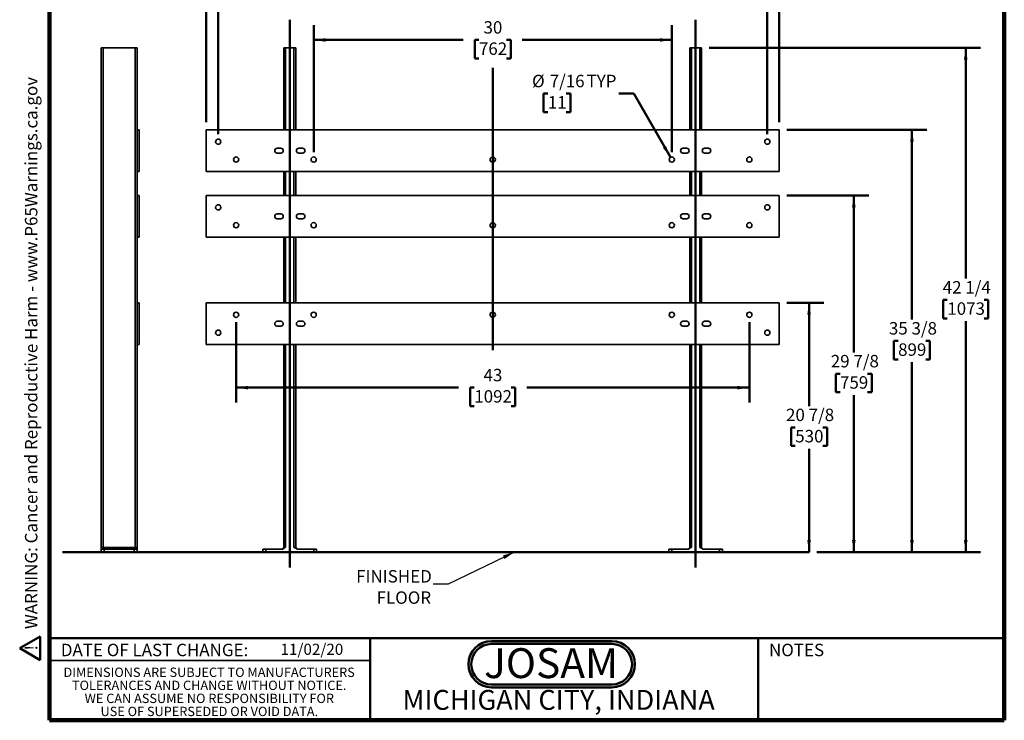
# Model space of a CAD drawing. Units: inches. Extents: x 0.1 to 8.4, y 0.1 to 10.9.
# Drawn here: x 0.1 to 8.4, y 0.1 to 5.9 of the extents above; entities that cross this region are included whole.
import ezdxf

# ---------------------------------------------------------------- set-up
doc = ezdxf.new("R2010")
doc.units = ezdxf.units.IN
doc.header["$MEASUREMENT"] = 0
doc.layers.add('WALL', color=7, linetype='Continuous', lineweight=50)
doc.styles.add('SLDTEXTSTYLE0', font='TXT', dxfattribs={"width": 0.7})
doc.styles.add('SLDTEXTSTYLE1', font='TXT', dxfattribs={"width": 0.605})
doc.dimstyles.new('SLDDIMSTYLE0', dxfattribs={"dimtxt": 0.101115, "dimasz": 0.1, "dimexe": 0, "dimexo": 0.0625, "dimgap": 0.025279, "dimtad": 0, "dimtih": 1, "dimtoh": 1, "dimlfac": 10, "dimrnd": 1e-09, "dimzin": 12, "dimdsep": 46, "dimlunit": 5, "dimtxsty": 'SLDTEXTSTYLE1', "dimsah": 1, "dimcen": 0.09, "dimadec": 0, "dimazin": 3, "dimtfac": 1, "dimtdec": 3, "dimtofl": 0, "dimtmove": 0, "dimatfit": 3, "dimfxl": 0, "dimfrac": 2, "dimtolj": 1, "dimtzin": 12, "dimarcsym": 0})
doc.dimstyles.new('SLDDIMSTYLE1', dxfattribs={"dimtxt": 0.101115, "dimasz": 0.1, "dimexe": 0, "dimexo": 0.0625, "dimgap": 0.025279, "dimtad": 0, "dimtih": 1, "dimtoh": 1, "dimdec": 6, "dimlfac": 10, "dimrnd": 1e-09, "dimzin": 12, "dimdsep": 46, "dimlunit": 5, "dimtxsty": 'SLDTEXTSTYLE1', "dimsah": 1, "dimcen": 0.09, "dimadec": 0, "dimazin": 3, "dimtfac": 1, "dimtdec": 3, "dimtofl": 0, "dimtmove": 0, "dimatfit": 3, "dimfxl": 0, "dimfrac": 2, "dimtolj": 1, "dimtzin": 12, "dimarcsym": 0})
doc.dimstyles.new('SLDDIMSTYLE2', dxfattribs={"dimtxt": 0.101115, "dimasz": 0.1, "dimexe": 0, "dimexo": 0.0625, "dimgap": 0.025279, "dimtad": 0, "dimtih": 1, "dimtoh": 1, "dimlfac": 10, "dimrnd": 1e-09, "dimzin": 12, "dimdsep": 46, "dimlunit": 5, "dimtxsty": 'SLDTEXTSTYLE1', "dimsah": 1, "dimcen": 0, "dimadec": 0, "dimazin": 3, "dimtfac": 1, "dimtdec": 3, "dimtofl": 0, "dimtmove": 0, "dimatfit": 3, "dimfxl": 0, "dimfrac": 2, "dimtolj": 1, "dimtzin": 12, "dimarcsym": 0})
doc.dimstyles.new('SLDDIMSTYLE3', dxfattribs={"dimtxt": 0.18, "dimasz": 0.1, "dimexe": 0, "dimexo": 0.0625, "dimgap": 0, "dimtad": 0, "dimtih": 1, "dimtoh": 1, "dimdec": 0, "dimrnd": 1e-09, "dimzin": 0, "dimdsep": 46, "dimlunit": 5, "dimtxsty": 'Standard', "dimsah": 1, "dimcen": 0.09, "dimadec": 0, "dimazin": 0, "dimtfac": 0.1, "dimtdec": 0, "dimtofl": 0, "dimtmove": 0, "dimatfit": 3, "dimfxl": 0, "dimfrac": 2, "dimtolj": 1, "dimtzin": 0, "dimarcsym": 0})

# ---------------------------------------------------------------- blocks, each defined once
blk = doc.blocks.new('SW_NOTE_0_1')
at = {"layer": 'WALL', "color": 0, "insert": (0, 0.201), "char_height": 0.15625, "attachment_point": 1, "style": 'SLDTEXTSTYLE1'}
blk.add_mtext('WARNING: Cancer and Reproductive Harm - www.P65Warnings.ca.gov', dxfattribs=at)
blk = doc.blocks.new('SW_NOTE_0_2')
at = {"layer": 'WALL', "color": 0}
for p, q in [((-0.12, 0.009), (0.029, 0.267)), ((0.029, 0.267), (0.178, 0.009)), ((0.178, 0.009), (-0.12, 0.009))]:
    blk.add_line(p, q, dxfattribs=at)
at = {"layer": 'WALL', "color": 0, "insert": (0.034, 0.201), "char_height": 0.156, "attachment_point": 2, "style": 'SLDTEXTSTYLE1'}
blk.add_mtext('!', dxfattribs=at)
blk = doc.blocks.new('prop 65')
at = {"layer": 'WALL', "color": 7}
for name, p in [('SW_NOTE_0_2', (0.127, -0.021)), ('SW_NOTE_0_1', (0.396, -0.021))]:
    blk.add_blockref(name, p, dxfattribs=at)
blk = doc.blocks.new('SW_NOTE_0')
at = {"layer": 'WALL', "color": 0, "insert": (0.6016, 0.3223), "char_height": 0.25, "attachment_point": 2, "style": 'SLDTEXTSTYLE0'}
blk.add_mtext('JOSAM', dxfattribs=at)
blk = doc.blocks.new('JOSAM')
at = {"layer": 'WALL'}
h = blk.add_hatch(color=256, dxfattribs=at)
edge = h.paths.add_edge_path(flags=0)
edge.add_line((5.0836, 0.7136), (4.0768, 0.7136))
edge.add_arc((4.0768, 0.5197), 0.194, 90, 270)
edge.add_line((4.0768, 0.3257), (5.0836, 0.3257))
edge.add_arc((5.0836, 0.5197), 0.194, 270, 450)
edge = h.paths.add_edge_path(flags=0)
edge.add_arc((5.0836, 0.5197), 0.17, -90, 90, ccw=False)
edge.add_line((5.0836, 0.3497), (4.0768, 0.3497))
edge.add_arc((4.0768, 0.5197), 0.17, 90, 270, ccw=False)
edge.add_line((4.0768, 0.6897), (5.0836, 0.6897))
for p, q in [((4.0768, 0.7136), (5.0836, 0.7136)), ((4.0768, 0.6897), (5.0836, 0.6897)), ((4.0768, 0.3497), (5.0836, 0.3497)), ((4.0768, 0.3257), (5.0836, 0.3257))]:
    blk.add_line(p, q, dxfattribs=at)
for centre, radius, start, end in [((4.0768, 0.5197), 0.194, 90, 270), ((4.0768, 0.5197), 0.17, 90, 270), ((5.0836, 0.5197), 0.194, 270, 90), ((5.0836, 0.5197), 0.17, 270, 90)]:
    blk.add_arc(centre, radius, start, end, dxfattribs=at)
at = {"layer": 'WALL', "color": 7}
blk.add_blockref('SW_NOTE_0', (3.9739, 0.3315), dxfattribs=at)
blk = doc.blocks.new('SW_NOTE_0_6')
at = {"color": 0, "linetype": 'Continuous', "lineweight": 0, "char_height": 0.078125, "attachment_point": 2, "style": 'SLDTEXTSTYLE1'}
for s, insert in [('DIMENSIONS ARE SUBJECT TO MANUFACTURERS', (1.2866, 0.1007)), ('TOLERANCES AND CHANGE WITHOUT NOTICE.', (1.287, -0.0087)), ('WE CAN ASSUME NO RESPONSIBILITY FOR', (1.2882, -0.118)), ('USE OF SUPERSEDED OR VOID DATA.', (1.2882, -0.2274))]:
    blk.add_mtext(s, dxfattribs=dict(at, insert=insert))
blk = doc.blocks.new('_D_1')
at = {"layer": 'WALL'}
for p, q in [((6.5752, 3.5595), (6.8877, 3.5595)), ((6.7627, 3.5595), (6.7627, 2.6942)), ((6.647, 2.5158), (6.6123, 2.5158)), ((6.6123, 2.5158), (6.6123, 2.3605)), ((6.8785, 2.5158), (6.9132, 2.5158)), ((6.9132, 2.5158), (6.9132, 2.3605)), ((6.6123, 2.3605), (6.647, 2.3605)), ((6.7627, 1.472), (6.7627, 2.3373)), ((6.9132, 2.3605), (6.8785, 2.3605))]:
    blk.add_line(p, q, dxfattribs=at)
for points in [[(6.7627, 3.5595), (6.7477, 3.4595), (6.7777, 3.4595)], [(6.7627, 1.472), (6.7777, 1.572), (6.7477, 1.572)]]:
    blk.add_solid(points, dxfattribs=at)
at = {"layer": 'WALL', "char_height": 0.10417, "attachment_point": 1, "style": 'SLDTEXTSTYLE1'}
for s, insert in [('20 7/8', (6.5698, 2.6732)), ('530', (6.647, 2.4948))]:
    blk.add_mtext(s, dxfattribs=dict(at, insert=insert))
blk = doc.blocks.new('_D_2')
at = {"layer": 'WALL'}
for p, q in [((6.5752, 4.4595), (7.2627, 4.4595)), ((7.1377, 4.4595), (7.1377, 3.1442)), ((7.022, 2.9658), (6.9873, 2.9658)), ((6.9873, 2.9658), (6.9873, 2.8105)), ((7.2535, 2.9658), (7.2882, 2.9658)), ((7.2882, 2.9658), (7.2882, 2.8105)), ((6.9873, 2.8105), (7.022, 2.8105)), ((7.2882, 2.8105), (7.2535, 2.8105)), ((7.1377, 1.472), (7.1377, 2.7873)), ((6.8266, 1.472), (7.2627, 1.472))]:
    blk.add_line(p, q, dxfattribs=at)
for points in [[(7.1377, 4.4595), (7.1227, 4.3595), (7.1527, 4.3595)], [(7.1377, 1.472), (7.1527, 1.572), (7.1227, 1.572)]]:
    blk.add_solid(points, dxfattribs=at)
at = {"layer": 'WALL', "char_height": 0.10417, "attachment_point": 1, "style": 'SLDTEXTSTYLE1'}
for s, insert in [('29 7/8', (6.9448, 3.1232)), ('759', (7.022, 2.9448))]:
    blk.add_mtext(s, dxfattribs=dict(at, insert=insert))
blk = doc.blocks.new('_D_3')
at = {"layer": 'WALL'}
for p, q in [((6.5752, 5.0095), (7.7495, 5.0095)), ((7.6245, 5.0095), (7.6245, 3.4192)), ((7.5087, 3.2408), (7.474, 3.2408)), ((7.474, 3.2408), (7.474, 3.0855)), ((7.7402, 3.2408), (7.7749, 3.2408)), ((7.7749, 3.2408), (7.7749, 3.0855)), ((7.474, 3.0855), (7.5087, 3.0855)), ((7.6245, 1.472), (7.6245, 3.0623)), ((7.7749, 3.0855), (7.7402, 3.0855)), ((6.8266, 1.472), (7.7495, 1.472))]:
    blk.add_line(p, q, dxfattribs=at)
for points in [[(7.6245, 5.0095), (7.6095, 4.9095), (7.6395, 4.9095)], [(7.6245, 1.472), (7.6395, 1.572), (7.6095, 1.572)]]:
    blk.add_solid(points, dxfattribs=at)
at = {"layer": 'WALL', "char_height": 0.10417, "attachment_point": 1, "style": 'SLDTEXTSTYLE1'}
for s, insert in [('35 3/8', (7.4316, 3.3982)), ('899', (7.5087, 3.2198))]:
    blk.add_mtext(s, dxfattribs=dict(at, insert=insert))
blk = doc.blocks.new('_D_4')
at = {"layer": 'WALL'}
for p, q in [((5.9252, 5.697), (8.2002, 5.697)), ((8.0752, 5.697), (8.0752, 3.7629)), ((7.9209, 3.5845), (7.8862, 3.5845)), ((7.8862, 3.5845), (7.8862, 3.4292)), ((8.2296, 3.5845), (8.2643, 3.5845)), ((8.2643, 3.5845), (8.2643, 3.4292)), ((7.8862, 3.4292), (7.9209, 3.4292)), ((8.0752, 1.472), (8.0752, 3.4061)), ((8.2643, 3.4292), (8.2296, 3.4292)), ((6.8266, 1.472), (8.2002, 1.472))]:
    blk.add_line(p, q, dxfattribs=at)
for points in [[(8.0752, 5.697), (8.0602, 5.597), (8.0902, 5.597)], [(8.0752, 1.472), (8.0902, 1.572), (8.0602, 1.572)]]:
    blk.add_solid(points, dxfattribs=at)
at = {"layer": 'WALL', "char_height": 0.10417, "attachment_point": 1, "style": 'SLDTEXTSTYLE1'}
for s, insert in [('42 1/4', (7.8823, 3.7419)), ('1073', (7.9209, 3.5635))]:
    blk.add_mtext(s, dxfattribs=dict(at, insert=insert))
blk = doc.blocks.new('_D_5')
at = {"layer": 'WALL'}
for p, q in [((1.7127, 5.072), (1.7127, 7.0095)), ((6.5127, 5.072), (6.5127, 7.0095)), ((1.7127, 6.8845), (3.8272, 6.8845)), ((3.9584, 6.8845), (3.9237, 6.8845)), ((3.9237, 6.8845), (3.9237, 6.7292)), ((4.2671, 6.8845), (4.3018, 6.8845)), ((4.3018, 6.8845), (4.3018, 6.7292)), ((6.5127, 6.8845), (4.3982, 6.8845)), ((3.9237, 6.7292), (3.9584, 6.7292)), ((4.3018, 6.7292), (4.2671, 6.7292))]:
    blk.add_line(p, q, dxfattribs=at)
for points in [[(1.7127, 6.8845), (1.8127, 6.8695), (1.8127, 6.8995)], [(6.5127, 6.8845), (6.4127, 6.8995), (6.4127, 6.8695)]]:
    blk.add_solid(points, dxfattribs=at)
at = {"layer": 'WALL', "char_height": 0.10417, "attachment_point": 1, "style": 'SLDTEXTSTYLE1'}
for s, insert in [('48', (4.0356, 7.0419)), ('1219', (3.9584, 6.8635))]:
    blk.add_mtext(s, dxfattribs=dict(at, insert=insert))
blk = doc.blocks.new('_D_6')
at = {"layer": 'WALL'}
for p, q in [((2.6127, 4.822), (2.6127, 5.8868)), ((5.6127, 4.822), (5.6127, 5.8868)), ((2.6127, 5.7618), (3.8658, 5.7618)), ((3.997, 5.7618), (3.9623, 5.7618)), ((3.9623, 5.7618), (3.9623, 5.6065)), ((4.2285, 5.7618), (4.2632, 5.7618)), ((4.2632, 5.7618), (4.2632, 5.6065)), ((5.6127, 5.7618), (4.3597, 5.7618)), ((3.9623, 5.6065), (3.997, 5.6065)), ((4.2632, 5.6065), (4.2285, 5.6065))]:
    blk.add_line(p, q, dxfattribs=at)
for points in [[(2.6127, 5.7618), (2.7127, 5.7468), (2.7127, 5.7768)], [(5.6127, 5.7618), (5.5127, 5.7768), (5.5127, 5.7468)]]:
    blk.add_solid(points, dxfattribs=at)
at = {"layer": 'WALL', "char_height": 0.10417, "attachment_point": 1, "style": 'SLDTEXTSTYLE1'}
for s, insert in [('30', (4.0356, 5.9192)), ('762', (3.997, 5.7407))]:
    blk.add_mtext(s, dxfattribs=dict(at, insert=insert))
blk = doc.blocks.new('_D_7')
at = {"layer": 'WALL'}
for p, q in [((1.9627, 3.397), (1.9627, 2.7241)), ((6.2627, 3.397), (6.2627, 2.7241)), ((1.9627, 2.8491), (3.8272, 2.8491)), ((3.9584, 2.8491), (3.9237, 2.8491)), ((3.9237, 2.8491), (3.9237, 2.6938)), ((4.2671, 2.8491), (4.3018, 2.8491)), ((4.3018, 2.8491), (4.3018, 2.6938)), ((6.2627, 2.8491), (4.3982, 2.8491)), ((3.9237, 2.6938), (3.9584, 2.6938)), ((4.3018, 2.6938), (4.2671, 2.6938))]:
    blk.add_line(p, q, dxfattribs=at)
for points in [[(1.9627, 2.8491), (2.0627, 2.8341), (2.0627, 2.8641)], [(6.2627, 2.8491), (6.1627, 2.8641), (6.1627, 2.8341)]]:
    blk.add_solid(points, dxfattribs=at)
at = {"layer": 'WALL', "char_height": 0.10417, "attachment_point": 1, "style": 'SLDTEXTSTYLE1'}
for s, insert in [('43', (4.0356, 3.0065)), ('1092', (3.9584, 2.8281))]:
    blk.add_mtext(s, dxfattribs=dict(at, insert=insert))
blk = doc.blocks.new('_D_8')
at = {"layer": 'WALL'}
for p, q in [((4.574, 5.3123), (4.5393, 5.3123)), ((4.5393, 5.3123), (4.5393, 5.157)), ((4.7283, 5.3123), (4.763, 5.3123)), ((4.763, 5.3123), (4.763, 5.157)), ((5.2936, 5.3123), (5.1686, 5.3123)), ((5.6018, 4.7785), (5.2936, 5.3123)), ((4.5393, 5.157), (4.574, 5.157)), ((4.763, 5.157), (4.7283, 5.157))]:
    blk.add_line(p, q, dxfattribs=at)
blk.add_solid([(5.6018, 4.7785), (5.5648, 4.8726), (5.5388, 4.8576)], dxfattribs=at)
at = {"layer": 'WALL', "char_height": 0.10417, "attachment_point": 1, "style": 'SLDTEXTSTYLE1'}
for s, insert in [('%%c', (4.4424, 5.4697)), ('7/16', (4.5899, 5.4697)), ('TYP', (4.899, 5.4697)), ('11', (4.574, 5.2913))]:
    blk.add_mtext(s, dxfattribs=dict(at, insert=insert))
blk = doc.blocks.new('_D_9')
at = {"layer": 'WALL'}
for p, q in [((1.8127, 4.972), (1.8127, 6.6345)), ((6.4127, 4.972), (6.4127, 6.6345)), ((1.8127, 6.5095), (3.8272, 6.5095)), ((3.9584, 6.5095), (3.9237, 6.5095)), ((3.9237, 6.5095), (3.9237, 6.3542)), ((4.2671, 6.5095), (4.3018, 6.5095)), ((4.3018, 6.5095), (4.3018, 6.3542)), ((6.4127, 6.5095), (4.3982, 6.5095)), ((3.9237, 6.3542), (3.9584, 6.3542)), ((4.3018, 6.3542), (4.2671, 6.3542))]:
    blk.add_line(p, q, dxfattribs=at)
for points in [[(1.8127, 6.5095), (1.9127, 6.4945), (1.9127, 6.5245)], [(6.4127, 6.5095), (6.3127, 6.5245), (6.3127, 6.4945)]]:
    blk.add_solid(points, dxfattribs=at)
at = {"layer": 'WALL', "char_height": 0.10417, "attachment_point": 1, "style": 'SLDTEXTSTYLE1'}
for s, insert in [('46', (4.0356, 6.6669)), ('1168', (3.9584, 6.4885))]:
    blk.add_mtext(s, dxfattribs=dict(at, insert=insert))
blk = doc.blocks.new('SW_NOTE_0_7')
at = {"layer": 'WALL', "color": 0, "char_height": 0.10417, "attachment_point": 3, "style": 'SLDTEXTSTYLE1'}
for s, insert in [('FINISHED', (-0.0125, 0.1177)), ('FLOOR', (-0.0185, -0.0606))]:
    blk.add_mtext(s, dxfattribs=dict(at, insert=insert))

msp = doc.modelspace()

# ---------------------------------------------------------------- linework, layer by layer
at = {"color": 7, "linetype": 'Continuous', "lineweight": 100}
for p, q in [((0.3984375, 0.0625), (0.3984375, 10.9375)), ((8.3984375, 0.0625), (8.3984375, 10.9375)), ((8.3984375, 0.0625), (0.3984375, 0.0625))]:
    msp.add_line(p, q, dxfattribs=at)
at = {"color": 7, "linetype": 'Continuous', "lineweight": 35}
for p, q in [((0.83303134, 5.69700808), (0.84803134, 5.69700808)), ((0.83303134, 5.69700808), (0.83303134, 1.50950808)), ((0.84803134, 5.69700808), (0.84803134, 1.50950808)), ((0.84803134, 5.69700808), (1.11803134, 5.69700808)), ((1.11803134, 5.69700808), (1.11803134, 1.50950808)), ((1.11803134, 5.69700808), (1.13303134, 5.69700808)), ((1.13303134, 5.69700808), (1.13303134, 5.00950808)), ((2.36274249, 5.69700808), (2.36274249, 5.00950808)), ((2.36274249, 5.69700808), (2.37774249, 5.69700808)), ((2.37774249, 5.69700808), (2.44774249, 5.69700808)), ((2.44774249, 5.69700808), (2.46274249, 5.69700808)), ((2.46274249, 5.69700808), (2.46274249, 5.00950808)), ((5.76274249, 5.69700808), (5.77774249, 5.69700808)), ((5.76274249, 5.69700808), (5.76274249, 5.00950808)), ((5.77774249, 5.69700808), (5.84774249, 5.69700808)), ((5.84774249, 5.69700808), (5.86274249, 5.69700808)), ((5.86274249, 5.69700808), (5.86274249, 5.00950808)), ((1.13303134, 4.65950808), (1.13303134, 5.00950808)), ((1.13303134, 5.00950808), (1.15203134, 5.00950808)), ((1.15203134, 4.65950808), (1.15203134, 5.00950808)), ((1.71274249, 5.00950808), (6.51274249, 5.00950808)), ((1.71274249, 4.65950808), (1.71274249, 5.00950808)), ((6.51274249, 5.00950808), (6.51274249, 4.65950808)), ((2.30649249, 4.85482058), (2.33774249, 4.85482058)), ((2.33774249, 4.81419558), (2.30649249, 4.81419558)), ((2.48774249, 4.85482058), (2.51899249, 4.85482058)), ((2.51899249, 4.81419558), (2.48774249, 4.81419558)), ((5.73774249, 4.85482058), (5.70649249, 4.85482058)), ((5.70649249, 4.81419558), (5.73774249, 4.81419558)), ((5.91899249, 4.85482058), (5.88774249, 4.85482058)), ((5.88774249, 4.81419558), (5.91899249, 4.81419558)), ((1.13303134, 4.65950808), (1.15203134, 4.65950808)), ((1.13303134, 4.65950808), (1.13303134, 4.45950808)), ((6.51274249, 4.65950808), (1.71274249, 4.65950808)), ((2.36274249, 4.65950808), (2.36274249, 4.45950808)), ((2.46274249, 4.65950808), (2.46274249, 4.45950808)), ((5.76274249, 4.65950808), (5.76274249, 4.45950808)), ((5.86274249, 4.65950808), (5.86274249, 4.45950808)), ((1.15203134, 4.45950808), (1.13303134, 4.45950808)), ((1.13303134, 4.45950808), (1.13303134, 4.10950808)), ((1.15203134, 4.45950808), (1.15203134, 4.10950808)), ((1.71274249, 4.45950808), (1.71274249, 4.10950808)), ((6.51274249, 4.45950808), (1.71274249, 4.45950808)), ((6.51274249, 4.10950808), (6.51274249, 4.45950808)), ((2.30649249, 4.30482058), (2.33774249, 4.30482058)), ((2.48774249, 4.30482058), (2.51899249, 4.30482058)), ((5.73774249, 4.30482058), (5.70649249, 4.30482058)), ((5.91899249, 4.30482058), (5.88774249, 4.30482058)), ((2.33774249, 4.26419558), (2.30649249, 4.26419558)), ((2.51899249, 4.26419558), (2.48774249, 4.26419558)), ((5.70649249, 4.26419558), (5.73774249, 4.26419558)), ((5.88774249, 4.26419558), (5.91899249, 4.26419558)), ((1.15203134, 4.10950808), (1.13303134, 4.10950808)), ((1.13303134, 4.10950808), (1.13303134, 3.55950808)), ((1.71274249, 4.10950808), (6.51274249, 4.10950808)), ((2.36274249, 4.10950808), (2.36274249, 3.55950808)), ((2.46274249, 4.10950808), (2.46274249, 3.55950808)), ((5.76274249, 4.10950808), (5.76274249, 3.55950808)), ((5.86274249, 4.10950808), (5.86274249, 3.55950808)), ((1.13303134, 3.20950808), (1.13303134, 3.55950808)), ((1.13303134, 3.55950808), (1.15203134, 3.55950808)), ((1.15203134, 3.20950808), (1.15203134, 3.55950808)), ((1.71274249, 3.20950808), (1.71274249, 3.55950808)), ((1.71274249, 3.55950808), (6.51274249, 3.55950808)), ((6.51274249, 3.55950808), (6.51274249, 3.20950808)), ((2.33774249, 3.40482058), (2.30649249, 3.40482058)), ((2.51899249, 3.40482058), (2.48774249, 3.40482058)), ((5.70649249, 3.40482058), (5.73774249, 3.40482058)), ((5.88774249, 3.40482058), (5.91899249, 3.40482058)), ((2.30649249, 3.36419558), (2.33774249, 3.36419558)), ((2.48774249, 3.36419558), (2.51899249, 3.36419558)), ((5.73774249, 3.36419558), (5.70649249, 3.36419558)), ((5.91899249, 3.36419558), (5.88774249, 3.36419558)), ((1.13303134, 3.20950808), (1.15203134, 3.20950808)), ((1.13303134, 3.20950808), (1.13303134, 1.50950808)), ((6.51274249, 3.20950808), (1.71274249, 3.20950808)), ((2.36274249, 3.20950808), (2.36274249, 1.50950808)), ((2.46274249, 3.20950808), (2.46274249, 1.50950808)), ((5.76274249, 3.20950808), (5.76274249, 1.50950808)), ((5.86274249, 3.20950808), (5.86274249, 1.50950808)), ((0.83303134, 1.50950808), (0.84803134, 1.50950808)), ((0.83303134, 1.47200808), (0.83303134, 1.49700808)), ((0.83303134, 1.49700808), (0.85803134, 1.49700808)), ((0.84803134, 1.50950808), (0.84803134, 1.49700808)), ((0.84803134, 1.50950808), (1.11803134, 1.50950808)), ((0.85803134, 1.49700808), (0.85803134, 1.47200808)), ((0.85803134, 1.49700808), (1.10803134, 1.49700808)), ((1.10803134, 1.47200808), (1.10803134, 1.49700808)), ((1.10803134, 1.49700808), (1.13303134, 1.49700808)), ((1.11803134, 1.50950808), (1.11803134, 1.49700808)), ((1.11803134, 1.50950808), (1.13303134, 1.50950808)), ((1.13303134, 1.49700808), (1.13303134, 1.47200808)), ((2.18774249, 1.47200808), (2.18774249, 1.49700808)), ((2.18774249, 1.49700808), (2.21274249, 1.49700808)), ((2.21274249, 1.49700808), (2.21274249, 1.47200808)), ((2.21274249, 1.49700808), (2.35469363, 1.49700808)), ((2.36274249, 1.50950808), (2.35024249, 1.49700808)), ((2.36274249, 1.50950808), (2.37774249, 1.50950808)), ((2.44774249, 1.50950808), (2.46274249, 1.50950808)), ((2.46274249, 1.50950808), (2.47524249, 1.49700808)), ((2.47079136, 1.49700808), (2.61274249, 1.49700808)), ((2.61274249, 1.47200808), (2.61274249, 1.49700808)), ((2.61274249, 1.49700808), (2.63774249, 1.49700808)), ((2.63774249, 1.49700808), (2.63774249, 1.47200808)), ((5.58774249, 1.47200808), (5.58774249, 1.49700808)), ((5.58774249, 1.49700808), (5.61274249, 1.49700808)), ((5.61274249, 1.49700808), (5.61274249, 1.47200808)), ((5.61274249, 1.49700808), (5.75469363, 1.49700808)), ((5.76274249, 1.50950808), (5.75024249, 1.49700808)), ((5.76274249, 1.50950808), (5.77774249, 1.50950808)), ((5.84774249, 1.50950808), (5.86274249, 1.50950808)), ((5.86274249, 1.50950808), (5.87524249, 1.49700808)), ((5.87079136, 1.49700808), (6.01274249, 1.49700808)), ((6.01274249, 1.47200808), (6.01274249, 1.49700808)), ((6.01274249, 1.49700808), (6.03774249, 1.49700808)), ((6.03774249, 1.49700808), (6.03774249, 1.47200808)), ((0.85803134, 1.47200808), (0.83303134, 1.47200808)), ((0.85803134, 1.47200808), (1.10803134, 1.47200808)), ((1.13303134, 1.47200808), (1.10803134, 1.47200808)), ((2.21274249, 1.47200808), (2.18774249, 1.47200808)), ((2.21274249, 1.47200808), (2.61274249, 1.47200808)), ((2.63774249, 1.47200808), (2.61274249, 1.47200808)), ((5.61274249, 1.47200808), (5.58774249, 1.47200808)), ((5.61274249, 1.47200808), (6.01274249, 1.47200808)), ((6.03774249, 1.47200808), (6.01274249, 1.47200808)), ((0.3984375, 0.5625), (3.0859375, 0.5625))]:
    msp.add_line(p, q, dxfattribs=at)
at = {"color": 8, "linetype": 'Continuous', "lineweight": 35}
for p, q in [((2.37774249, 5.69700808), (2.37774249, 5.00950808)), ((2.44774249, 5.69700808), (2.44774249, 5.00950808)), ((5.77774249, 5.69700808), (5.77774249, 5.00950808)), ((5.84774249, 5.69700808), (5.84774249, 5.00950808)), ((2.37774249, 4.65950808), (2.37774249, 4.45950808)), ((2.44774249, 4.65950808), (2.44774249, 4.45950808)), ((5.77774249, 4.65950808), (5.77774249, 4.45950808)), ((5.84774249, 4.65950808), (5.84774249, 4.45950808)), ((2.37774249, 4.10950808), (2.37774249, 3.55950808)), ((2.44774249, 4.10950808), (2.44774249, 3.55950808)), ((5.77774249, 4.10950808), (5.77774249, 3.55950808)), ((5.84774249, 4.10950808), (5.84774249, 3.55950808)), ((2.37774249, 3.20950808), (2.37774249, 1.50950808)), ((2.44774249, 3.20950808), (2.44774249, 1.50950808)), ((5.77774249, 3.20950808), (5.77774249, 1.50950808)), ((5.84774249, 3.20950808), (5.84774249, 1.50950808))]:
    msp.add_line(p, q, dxfattribs=at)
at = {"color": 7, "linetype": 'Continuous', "lineweight": 50}
for p, q in [((0.3984375, 0.75), (8.3984375, 0.75)), ((3.0859375, 0.75), (3.0859375, 0.0625)), ((6.3359375, 0.0625), (6.3359375, 0.75))]:
    msp.add_line(p, q, dxfattribs=at)
at = {"color": 7, "linetype": 'Continuous', "lineweight": 35}
for centre in [(1.81274249, 4.90950808), (6.41274249, 4.90950808), (1.96274249, 4.75950808), (2.61274249, 4.75950808), (4.11274249, 4.75950808), (5.61274249, 4.75950808), (6.26274249, 4.75950808), (1.81274249, 4.35950808), (6.41274249, 4.35950808), (1.96274249, 4.20950808), (2.61274249, 4.20950808), (4.11274249, 4.20950808), (5.61274249, 4.20950808), (6.26274249, 4.20950808), (1.96274249, 3.45950808), (2.61274249, 3.45950808), (4.11274249, 3.45950808), (5.61274249, 3.45950808), (6.26274249, 3.45950808), (1.81274249, 3.30950808), (6.41274249, 3.30950808)]:
    msp.add_circle(centre, 0.021875, dxfattribs=at)
for centre, start, end in [((2.30649249, 4.83450808), 90, 270), ((2.33774249, 4.83450808), 270, 90), ((2.48774249, 4.83450808), 90, 270), ((2.51899249, 4.83450808), 270, 90), ((5.70649249, 4.83450808), 90, 270), ((5.73774249, 4.83450808), 270, 90), ((5.88774249, 4.83450808), 90, 270), ((5.91899249, 4.83450808), 270, 90), ((2.30649249, 4.28450808), 90, 270), ((2.33774249, 4.28450808), 270, 90), ((2.48774249, 4.28450808), 90, 270), ((2.51899249, 4.28450808), 270, 90), ((5.70649249, 4.28450808), 90, 270), ((5.73774249, 4.28450808), 270, 90), ((5.88774249, 4.28450808), 90, 270), ((5.91899249, 4.28450808), 270, 90), ((2.30649249, 3.38450808), 90, 270), ((2.33774249, 3.38450808), 270, 90), ((2.48774249, 3.38450808), 90, 270), ((2.51899249, 3.38450808), 270, 90), ((5.70649249, 3.38450808), 90, 270), ((5.73774249, 3.38450808), 270, 90), ((5.88774249, 3.38450808), 90, 270), ((5.91899249, 3.38450808), 270, 90)]:
    msp.add_arc(centre, 0.0203125, start, end, dxfattribs=at)
for points, knots in [([(0.83303134, 1.49700808), (0.83303134, 1.4984107), (0.83303134, 1.50122028), (0.83303134, 1.50458424), (0.83303134, 1.50707723), (0.83303134, 1.50851754), (0.83303134, 1.50936067), (0.83303134, 1.50945854), (0.83303134, 1.50950808)], [0, 0, 0, 0, 0.2480166163, 0.4968039463, 0.6458146228, 0.7966907648, 0.8970781485, 1, 1, 1, 1]), ([(1.13303134, 1.50950808), (1.13303134, 1.50945707), (1.13303134, 1.50935497), (1.13303134, 1.50860565), (1.13303134, 1.50749971), (1.13303134, 1.50559648), (1.13303134, 1.50218931), (1.13303134, 1.49895602), (1.13303134, 1.49700808)], [0, 0, 0, 0, 0.1024134329, 0.204981267, 0.3158996944, 0.426951905, 0.6547619815, 1, 1, 1, 1]), ([(2.37774249, 1.50950808), (2.37683024, 1.50945707), (2.37500434, 1.50935497), (2.37227644, 1.50860565), (2.36960416, 1.50749971), (2.36607703, 1.50559648), (2.3610173, 1.50218931), (2.35707107, 1.49895602), (2.35469363, 1.49700808)], [0, 0, 0, 0, 0.1024134329, 0.204981267, 0.3158996944, 0.426951905, 0.6547619815, 1, 1, 1, 1]), ([(2.47079136, 1.49700808), (2.46908699, 1.4984107), (2.46567297, 1.50122028), (2.46100364, 1.50458424), (2.45679729, 1.50707723), (2.45352797, 1.50851754), (2.45047102, 1.50936067), (2.44865953, 1.50945854), (2.44774249, 1.50950808)], [0, 0, 0, 0, 0.2480166163, 0.4968039463, 0.6458146228, 0.7966907648, 0.8970781485, 1, 1, 1, 1]), ([(5.77774249, 1.50950808), (5.77683024, 1.50945707), (5.77500434, 1.50935497), (5.77227644, 1.50860565), (5.76960416, 1.50749971), (5.76607703, 1.50559648), (5.7610173, 1.50218931), (5.75707107, 1.49895602), (5.75469363, 1.49700808)], [0, 0, 0, 0, 0.1024134329, 0.204981267, 0.3158996944, 0.426951905, 0.6547619815, 1, 1, 1, 1]), ([(5.87079136, 1.49700808), (5.86908699, 1.4984107), (5.86567297, 1.50122028), (5.86100364, 1.50458424), (5.85679729, 1.50707723), (5.85352797, 1.50851754), (5.85047102, 1.50936067), (5.84865953, 1.50945854), (5.84774249, 1.50950808)], [0, 0, 0, 0, 0.2480166163, 0.4968039463, 0.6458146228, 0.7966907648, 0.8970781485, 1, 1, 1, 1])]:
    msp.add_open_spline(points, degree=3, knots=knots, dxfattribs=at)
at = {"layer": 'WALL'}
for p, q in [((2.41274249, 1.3428759), (2.41274249, 5.93141471)), ((5.81274249, 5.93141471), (5.81274249, 1.3428759)), ((4.11274249, 5.52811798), (4.11274249, 3.16432238)), ((6.76405134, 1.47200808), (0.50760838, 1.47200808))]:
    msp.add_line(p, q, dxfattribs=at)

# ---------------------------------------------------------------- block references
at = {"color": 7, "linetype": 'Continuous', "lineweight": 0}
msp.add_blockref('SW_NOTE_0_6', (0.45038126, 0.40322916), dxfattribs=at)
at = {"layer": 'WALL', "xscale": 0.6666666666666666, "yscale": 0.6666666666666666, "zscale": 0.6666666666666666, "rotation": 90.0000000000002}
msp.add_blockref('prop 65', (0.31390179, 0.5625), dxfattribs=at)
at = {"layer": 'WALL'}
for name, p in [('SW_NOTE_0_7', (3.61505173, 1.20306269)), ('JOSAM', (0.02603408, 0.01238804))]:
    msp.add_blockref(name, p, dxfattribs=at)

# ---------------------------------------------------------------- texts
at = {"color": 7, "linetype": 'Continuous', "lineweight": 0, "attachment_point": 2, "style": 'SLDTEXTSTYLE1'}
for s, insert, char_height in [('DATE OF LAST CHANGE:', (1.27957774, 0.70374066), 0.1041666667), ('NOTES', (6.65800757, 0.70374066), 0.104166667), ('MICHIGAN CITY, INDIANA', (4.66492553, 0.31703368), 0.1666666667)]:
    msp.add_mtext(s, dxfattribs=dict(at, insert=insert, char_height=char_height))
at = {"color": 7, "linetype": 'Continuous', "lineweight": 18, "insert": (2.33467811, 0.70409772), "char_height": 0.09375, "attachment_point": 1, "style": 'SLDTEXTSTYLE1'}
msp.add_mtext('11/02/20', dxfattribs=at)

# ---------------------------------------------------------------- dimensions: what is measured, and where the dimension line sits
at = {"layer": 'WALL'}
for base, p1, p2, picture, middle in [((6.51274249, 6.88450808), (1.71274249, 5.00950808), (6.51274249, 5.00950808), '_D_5', (4.11274249, 6.88450808)), ((6.41274249, 6.50950808), (1.81274249, 4.90950808), (6.41274249, 4.90950808), '_D_9', (4.11274249, 6.50950808)), ((5.61274249, 5.76175497), (2.61274249, 4.75950808), (5.61274249, 4.75950808), '_D_6', (4.11274249, 5.76175497)), ((6.26274249, 2.84908659), (1.96274249, 3.45950808), (6.26274249, 3.45950808), '_D_7', (4.11274249, 2.84908659))]:
    dim = msp.add_linear_dim(base=base, p1=p1, p2=p2, dimstyle='SLDDIMSTYLE0', dxfattribs=at)
    dim.commit()
    dim.dimension.update_dxf_attribs({"geometry": picture, "text_midpoint": middle, "dimtype": 160})
for base, p1, p2, picture, middle in [((8.07524249, 1.47200808), (5.86274249, 5.69700808), (6.76405134, 1.47200808), '_D_4', (8.07524249, 3.58450808)), ((7.62447169, 1.47200808), (6.51274249, 5.00950808), (6.76405134, 1.47200808), '_D_3', (7.62447169, 3.24075808)), ((7.13774249, 1.47200808), (6.51274249, 4.45950808), (6.76405134, 1.47200808), '_D_2', (7.13774249, 2.96575808)), ((6.76274249, 3.55950808), (6.76405134, 1.47200808), (6.51274249, 3.55950808), '_D_1', (6.76274249, 2.51575808))]:
    dim = msp.add_linear_dim(base=base, p1=p1, p2=p2, angle=90, dimstyle='SLDDIMSTYLE1', dxfattribs=at)
    dim.commit()
    dim.dimension.update_dxf_attribs({"geometry": picture, "text_midpoint": middle, "dimtype": 160})
dim = msp.add_diameter_dim_2p(p1=(5.62367999, 4.74056378), p2=(5.60180499, 4.77845239), text='<> TYP', dimstyle='SLDDIMSTYLE2', dxfattribs=at)
dim.commit()
dim.dimension.update_dxf_attribs({"geometry": '_D_8', "text_midpoint": (4.80547587, 5.31229928), "dimtype": 163})

# ---------------------------------------------------------------- leaders
msp.add_leader([(4.29460093, 1.47200808), (3.74005173, 1.20306269), (3.61505173, 1.20306269)], dimstyle='SLDDIMSTYLE3', dxfattribs=at)

doc.saveas('drawing.dxf')
